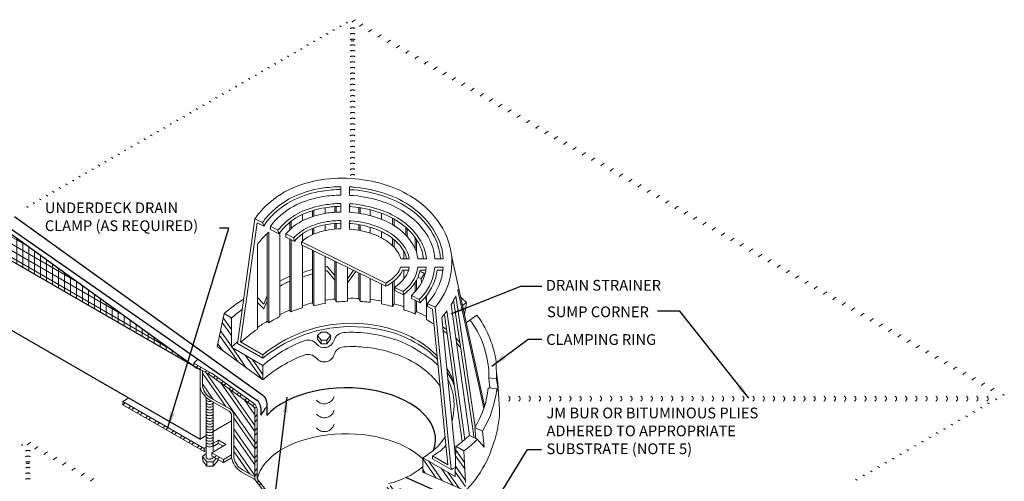
# Model space of a CAD drawing. Extents: x 1143 to 4163, y -2015 to -760.
# Drawn here: x 1176 to 1227, y -784 to -760 of the extents above; entities that cross this region are included whole.
import ezdxf

# ---------------------------------------------------------------- set-up
doc = ezdxf.new("R2010")
doc.units = 0
doc.header["$MEASUREMENT"] = 0
doc.linetypes.add('HIDDEN', pattern=[0.375, 0.25, -0.125])
doc.layers.get('0').update_dxf_attribs({"linetype": 'CONTINUOUS'})
for name, color, linetype, lineweight in [('A-DETL-001', 1, 'CONTINUOUS', 9), ('A-DETL-002', 2, 'CONTINUOUS', 20), ('A-DETL-003', 3, 'CONTINUOUS', 30), ('A-DETL-NOTE', 4, 'CONTINUOUS', 15), ('A-DETL-PATT', 11, 'CONTINUOUS', 15)]:
    doc.layers.add(name, color=color, linetype=linetype, lineweight=lineweight)
doc.styles.add('arial', font='arial.ttf')
doc.styles.add('JM_STD_ARIAL', font='verdana.ttf')
doc.dimstyles.new('JM-Standard', dxfattribs={"dimtxt": 0.09375, "dimasz": 0.10075, "dimexe": 0.0625, "dimexo": 0.09375, "dimgap": 0.03125, "dimtad": 1, "dimdec": 3, "dimzin": 3, "dimdsep": 46, "dimlunit": 4, "dimtxsty": 'arial', "dimblk": 'ARCHTICK', "dimcen": 0.09375, "dimdle": 0.0625, "dimclrd": 256, "dimclre": 256, "dimclrt": 4, "dimazin": 2, "dimtfac": 0.9, "dimtdec": 3, "dimtmove": 2, "dimatfit": 2, "dimfxl": 1, "dimtfillclr": 256, "dimfrac": 2, "dimtolj": 1, "dimtzin": 0, "dimarcsym": 0})
pattern_1 = [(45, (605.7766, -321.3171), (-0.3535534, 0.3535534), []), (45, (605.7766, -321.0671), (-0.3535534, 0.3535534), [])]
pattern_2 = [(125, (18.95645, 41.1255), (-0.40957602, -0.28678822), []), (125, (18.71025, 41.1689), (-0.40957602, -0.28678822), [])]

# ---------------------------------------------------------------- blocks, each defined once
blk = doc.blocks.new('_ArchTick')
at = {"color": 0, "const_width": 0.15}
blk.add_lwpolyline([(-0.5, -0.5), (0.5, 0.5)], dxfattribs=at)

msp = doc.modelspace()

# ---------------------------------------------------------------- hatches: boundary and pattern name
at = {"layer": 'A-DETL-PATT'}
h = msp.add_hatch(dxfattribs=at)
h.set_pattern_fill('ANSI31', color=256, scale=2.5, angle=45)
h.set_pattern_definition([(90, (18.95645, 141.5957), (-0.3125, 6e-17), [])])
h.paths.add_polyline_path([(1162.1564, -763.2121), (1162.1564, -764.7121), (1174.5456, -771.865), (1174.5456, -770.365)])
h.paths.add_polyline_path([(1174.5456, -770.365), (1174.5456, -771.865), (1184.9379, -777.865)])
h = msp.add_hatch(dxfattribs=at)
h.set_pattern_fill('ANSI31', color=256, scale=2.5, angle=105)
h.set_pattern_definition([(150, (18.95645, 141.5957), (-0.15625, -0.27063294), [])])
h.paths.add_polyline_path([(1162.1564, -763.2121), (1162.1564, -764.7121), (1174.5456, -771.865), (1174.5456, -770.365)])
h.paths.add_polyline_path([(1174.5456, -770.365), (1174.5456, -771.865), (1184.9379, -777.865)])
h = msp.add_hatch(dxfattribs=at)
h.set_pattern_fill('AR-SAND', color=256, scale=0.25, angle=180, style=0)
h.set_pattern_definition([(217.5, (18.95645, 141.5957), (0.01574834, -0.48170594), [0, -0.38, 0, -0.425, 0, -0.40625]), (187.5, (18.95645, 141.5957), (-0.44244418, -0.70553652), [0, -0.205, 0, -0.3425, 0, -0.13125]), (147.5, (19.26395, 141.5957), (-0.77853547, -0.00141476), [0, -0.125, 0, -0.45, 0, -0.5875]), (137.5, (19.26395, 141.5957), (-0.75153165, -0.2194189), [0, -0.0625, 0, -0.295, 0, -0.3375])])
h.paths.add_polyline_path([(1192.1674, -772.2684), (1191.6506, -772.0147), (1191.6506, -772.5727, -0.0039374), (1191.7713, -772.5538), (1192.1674, -773.028)])
h.paths.add_polyline_path([(1192.1674, -770.3005, 0.018812), (1191.7816, -770.3444, 0.0094646), (1191.6506, -770.3669), (1191.6506, -770.6681, -0.013875), (1191.8253, -770.6356, -0.0178012), (1192.1674, -770.594)])
h.paths.add_polyline_path([(1192.1674, -769.4119, 0.0218399), (1191.6506, -769.471), (1191.6506, -769.7691, -0.0027031), (1191.6942, -769.7621, -0.0211054), (1192.1674, -769.7094)])
h.paths.add_polyline_path([(1193.1453, -772.7485), (1192.8297, -772.5936), (1192.8297, -773.1882)])
h.paths.add_polyline_path([(1193.4193, -770.355, 0.0203836), (1193.0044, -770.3008, 0.0042312), (1192.9244, -770.2945), (1192.9244, -770.5919, -0.003), (1192.9826, -770.5992, -0.0228677), (1193.4193, -770.656)])
h.paths.add_polyline_path([(1193.4193, -769.4596, 0.0140378), (1193.0845, -769.42, 0.0064169), (1192.9244, -769.4132), (1192.9244, -769.7039, -0.006), (1193.0554, -769.7184, -0.0160216), (1193.4193, -769.7608)])
h.paths.add_polyline_path([(1194.2054, -770.5555, 0.0100461), (1194.0089, -770.4928), (1194.0089, -770.7992, -0.0055574), (1194.1108, -770.8321, -0.0414835), (1194.5985, -771.0468), (1194.5985, -770.7178, 0.0304289)])
h.paths.add_polyline_path([(1194.5985, -769.7572, 0.0065933), (1194.4893, -769.7184, 0.020863), (1194.0089, -769.5764), (1194.0089, -769.8806, -0.0175963), (1194.3947, -769.995, -0.0132142), (1194.5985, -770.0707)])
h.paths.add_polyline_path([(1195.6248, -770.3008, 0.0246187), (1195.2609, -770.0673), (1195.2609, -770.4089, -0.0143923), (1195.4574, -770.541, -0.0489039), (1195.8821, -770.9107), (1195.8821, -770.5044, 0.0257342)])
h.paths.add_polyline_path([(1195.2609, -771.139), (1195.2609, -771.543, -0.0534833), (1195.5156, -771.8875, -0.077), (1195.6103, -772.1496), (1195.7777, -772.1496), (1195.7777, -771.7548, 0.0030404), (1195.7704, -771.742, 0.0859509)])
h.paths.add_polyline_path([(1196.9272, -772.7392), (1196.6293, -772.7392, -0.0088824), (1196.6138, -772.8065, -0.0085298), (1196.8574, -772.9102), (1196.8549, -772.9139), (1196.8616, -773.0066, 0.0307271)])
h.paths.add_polyline_path([(1196.5347, -771.298, 0.0140844), (1196.44, -771.1452), (1196.44, -771.8192, -0.0468596), (1196.5055, -772.1496), (1196.804, -772.1496, 0.108)])
h = msp.add_hatch(dxfattribs=at)
h.set_pattern_fill('STEEL', color=256, scale=4, angle=80, style=0)
h.set_pattern_definition(pattern_2)
h.paths.add_polyline_path([(1186.7519, -775.2431), (1186.3661, -775.0174), (1186.0151, -776.7457), (1188.3896, -778.4815), (1188.3896, -777.7252), (1186.7519, -776.7789)])
h = msp.add_hatch(dxfattribs=at)
h.set_pattern_fill('STEEL', color=256, scale=4, style=0)
h.set_pattern_definition(pattern_1)
h.paths.add_polyline_path([(1188.1087, -780.1041, 0.2393083), (1187.9038, -779.7004), (1185.7395, -778.1541, 0.024203), (1185.6989, -778.1279), (1184.7879, -777.6019), (1184.7879, -777.7428), (1185.567, -778.1926, -0.0240858), (1185.6075, -778.2187), (1187.8214, -779.7989, -0.2452951), (1187.9806, -780.1041), (1187.9806, -781.809), (1187.9806, -783.7042), (1189.8374, -786.0924), (1189.8374, -788.1317), (1190.1857, -788.3406), (1190.1857, -788.179), (1189.9655, -788.0494), (1189.9655, -786.054), (1188.1087, -783.6594)])
h = msp.add_hatch(dxfattribs=at)
h.set_pattern_fill('STEEL', color=256, scale=4, angle=80, style=0)
h.set_pattern_definition([(125, (18.95645, 141.5957), (-0.40957602, -0.28678822), []), (125, (18.71025, 141.6391), (-0.40957602, -0.28678822), [])])
h.paths.add_polyline_path([(1187.9806, -780.1041, 0.2393083), (1187.8282, -779.8038), (1185.6075, -778.2187, 0.0240858), (1185.567, -778.1926), (1185.236, -778.0015), (1185.236, -778.8048, 0.2206933), (1185.679, -779.4349), (1186.6988, -780.0237, -0.2679492), (1186.8845, -780.3454), (1186.8845, -782.5568, 0.2206933), (1187.3275, -783.187), (1187.9806, -783.564), (1187.9806, -781.809)])
h.paths.add_polyline_path([(1197.6258, -785.3561), (1197.6241, -785.1538), (1197.3861, -785.0164, 0.0227937), (1197.3457, -784.9954), (1195.2829, -784.0433, 0.5355214), (1194.7675, -784.3865), (1194.7675, -786.1116), (1194.7675, -786.2397), (1194.7675, -786.3157), (1194.7675, -787.4824), (1195.3443, -787.8154, 0.4249892), (1195.8682, -787.6647, -0.0000014), (1195.8682, -787.6647, 0.0773063), (1195.96, -787.3989), (1195.96, -785.7542, -0.5773503), (1196.2922, -785.5625), (1197.046, -785.9977, 0.4797923), (1197.5964, -785.7835, 0.1186869)])
h = msp.add_hatch(dxfattribs=at)
h.set_pattern_fill('STEEL', color=256, scale=4, style=0)
h.set_pattern_definition(pattern_1)
h.paths.add_polyline_path([(1185.7259, -782.2994), (1185.7259, -782.4721), (1186.3325, -782.8193), (1186.3325, -782.6519)])
h.paths.add_polyline_path([(1181.0725, -779.6118, 0.000263), (1181.0687, -779.6164), (1181.0687, -779.7843), (1185.328, -782.2399), (1185.328, -782.0715)])
h = msp.add_hatch(dxfattribs=at)
h.set_pattern_fill('STEEL', color=256, scale=4, angle=80, style=0)
h.set_pattern_definition(pattern_2)
h.paths.add_polyline_path([(1198.9221, -782.2017), (1198.4999, -781.9614), (1198.4577, -783.5378), (1196.7635, -782.5595), (1196.7635, -783.3123), (1199.0021, -784.3012), (1199.0021, -783.8521)])

# ---------------------------------------------------------------- linework, layer by layer
at = {"layer": 'A-DETL-001'}
for centre, start, end in [((1192.2503, -760.6162), 54.18247, 60), ((1193.7398, -760.4929), 120, 133.07353), ((1194.1297, -760.718), 120, 133.07353), ((1191.2268, -761.2071), 54.18247, 60), ((1191.568, -761.0101), 54.18247, 60), ((1191.9091, -760.8132), 54.18247, 60), ((1194.6154, -760.9984), 120, 133.07353), ((1195.1011, -761.2788), 120, 133.07353), ((1190.2034, -761.798), 54.18247, 60), ((1190.5446, -761.601), 54.18247, 60), ((1190.8857, -761.404), 54.18247, 60), ((1195.5868, -761.5592), 120, 133.07353), ((1189.5211, -762.1919), 54.18247, 60), ((1189.8623, -761.9949), 54.18247, 60), ((1196.0725, -761.8397), 120, 133.07353), ((1196.5582, -762.1201), 120, 133.07353), ((1188.4977, -762.7827), 54.18247, 60), ((1188.8389, -762.5858), 54.18247, 60), ((1189.18, -762.3888), 54.18247, 60), ((1197.0439, -762.4005), 120, 133.07353), ((1197.5296, -762.6809), 120, 133.07353), ((1187.4743, -763.3736), 54.18247, 60), ((1187.8154, -763.1767), 54.18247, 60), ((1188.1566, -762.9797), 54.18247, 60), ((1198.0153, -762.9613), 120, 133.07353), ((1198.501, -763.2418), 120, 133.07353), ((1186.792, -763.7675), 54.18247, 60), ((1187.1332, -763.5706), 54.18247, 60), ((1198.9867, -763.5222), 120, 133.07353), ((1199.4724, -763.8026), 120, 133.07353), ((1185.7686, -764.3584), 54.18247, 60), ((1186.1097, -764.1614), 54.18247, 60), ((1186.4509, -763.9645), 54.18247, 60), ((1199.9581, -764.083), 120, 133.07353), ((1200.4438, -764.3634), 120, 133.07353), ((1185.0863, -764.7523), 54.18247, 60), ((1185.4275, -764.5554), 54.18247, 60), ((1200.9295, -764.6439), 120, 133.07353), ((1184.0629, -765.3432), 54.18247, 60), ((1184.4041, -765.1462), 54.18247, 60), ((1184.7452, -764.9493), 54.18247, 60), ((1201.4152, -764.9243), 120, 133.07353), ((1201.9009, -765.2047), 120, 133.07353), ((1183.0395, -765.9341), 54.18247, 60), ((1183.3806, -765.7371), 54.18247, 60), ((1183.7218, -765.5401), 54.18247, 60), ((1202.3866, -765.4851), 120, 133.07353), ((1202.8723, -765.7656), 120, 133.07353), ((1182.3572, -766.328), 54.18247, 60), ((1182.6984, -766.131), 54.18247, 60), ((1203.358, -766.046), 120, 133.07353), ((1203.8438, -766.3264), 120, 133.07353), ((1181.3338, -766.9188), 54.18247, 60), ((1181.6749, -766.7219), 54.18247, 60), ((1182.0161, -766.5249), 54.18247, 60), ((1204.3295, -766.6068), 120, 133.07353), ((1204.8152, -766.8872), 120, 133.07353), ((1180.6515, -767.3128), 54.18247, 60), ((1180.9927, -767.1158), 54.18247, 60), ((1205.3009, -767.1677), 120, 133.07353), ((1205.7866, -767.4481), 120, 133.07353), ((1179.6281, -767.9036), 54.18247, 60), ((1179.9692, -767.7067), 54.18247, 60), ((1180.3104, -767.5097), 54.18247, 60), ((1206.2723, -767.7285), 120, 133.07353), ((1206.758, -768.0089), 120, 133.07353), ((1178.6047, -768.4945), 54.18247, 60), ((1178.9458, -768.2975), 54.18247, 60), ((1179.287, -768.1006), 54.18247, 60), ((1207.2437, -768.2893), 120, 133.07353), ((1177.9224, -768.8884), 54.18247, 60), ((1178.2635, -768.6914), 54.18247, 60), ((1207.7294, -768.5698), 120, 133.07353), ((1208.2151, -768.8502), 120, 133.07353), ((1176.899, -769.4793), 54.18247, 60), ((1177.2401, -769.2823), 54.18247, 60), ((1177.5813, -769.0854), 54.18247, 60), ((1208.7008, -769.1306), 120, 133.07353), ((1209.1865, -769.411), 120, 133.07353), ((1175.8756, -770.0701), 54.18247, 60), ((1176.2167, -769.8732), 54.18247, 60), ((1176.5578, -769.6762), 54.18247, 60), ((1209.6722, -769.6915), 120, 133.07353), ((1210.1579, -769.9719), 120, 133.07353), ((1175.5344, -770.2671), 54.18247, 60), ((1210.6436, -770.2523), 120, 133.07353), ((1211.1293, -770.5327), 120, 133.07353), ((1211.615, -770.8131), 120, 133.07353), ((1212.1007, -771.0936), 120, 133.07353), ((1212.5864, -771.374), 120, 133.07353), ((1213.0721, -771.6544), 120, 133.07353), ((1213.5578, -771.9348), 120, 133.07353), ((1214.0435, -772.2152), 120, 133.07353), ((1214.5292, -772.4957), 120, 133.07353), ((1215.015, -772.7761), 120, 133.07353), ((1215.5007, -773.0565), 120, 133.07353), ((1215.9864, -773.3369), 120, 133.07353), ((1216.4721, -773.6174), 120, 133.07353), ((1216.9578, -773.8978), 120, 133.07353), ((1217.4435, -774.1782), 120, 133.07353), ((1217.9292, -774.4586), 120, 133.07353), ((1218.4149, -774.739), 120, 133.07353), ((1218.9006, -775.0195), 120, 133.07353), ((1219.3863, -775.2999), 120, 133.07353), ((1219.872, -775.5803), 120, 133.07353), ((1220.3577, -775.8607), 120, 133.07353), ((1220.8434, -776.1412), 120, 133.07353), ((1221.3291, -776.4216), 120, 133.07353), ((1221.8148, -776.702), 120, 133.07353), ((1222.3005, -776.9824), 120, 133.07353), ((1222.7862, -777.2628), 120, 133.07353), ((1223.2719, -777.5433), 120, 133.07353), ((1223.7576, -777.8237), 120, 133.07353), ((1224.2433, -778.1041), 120, 133.07353), ((1224.729, -778.3845), 120, 133.07353), ((1225.2147, -778.6649), 120, 133.07353), ((1225.7004, -778.9454), 120, 133.07353), ((1226.1862, -779.2258), 120, 133.07353), ((1226.6719, -779.5062), 120, 133.07353), ((1227.1576, -779.7866), 120, 133.07353), ((1226.3119, -780.3913), 60, 66.58678), ((1226.6952, -780.17), 60, 66.58678), ((1225.5437, -780.8348), 60, 66.58678), ((1225.9269, -780.6136), 60, 66.58678), ((1224.7755, -781.2784), 60, 66.58678), ((1225.1587, -781.0571), 60, 66.58678), ((1223.6223, -781.9442), 60, 66.58678), ((1224.0072, -781.7219), 60, 66.58678), ((1224.3905, -781.5006), 60, 66.58678), ((1222.8557, -782.3867), 60, 66.58678), ((1223.2407, -782.1645), 60, 66.58678), ((1175.2608, -782.7392), 54.18247, 60), ((1176.7504, -782.6158), 120, 133.07353), ((1177.1402, -782.8409), 120, 133.07353), ((1222.0875, -782.8303), 60, 66.58678), ((1222.4725, -782.608), 60, 66.58678), ((1177.6259, -783.1213), 120, 133.07353), ((1178.1116, -783.4018), 120, 133.07353), ((1220.936, -783.4951), 60, 66.58678), ((1221.3193, -783.2738), 60, 66.58678), ((1221.7043, -783.0515), 60, 66.58678), ((1178.5973, -783.6822), 120, 133.07353), ((1179.083, -783.9626), 120, 133.07353), ((1220.1678, -783.9386), 60, 66.58678), ((1220.5511, -783.7173), 60, 66.58678), ((1179.5687, -784.243), 120, 133.07353), ((1219.3996, -784.3822), 60, 66.58678), ((1219.3996, -784.3822), 60, 66.58678), ((1219.7828, -784.1609), 60, 66.58678), ((1180.0544, -784.5234), 120, 133.07353), ((1219.0163, -784.6034), 60, 66.58678)]:
    msp.add_arc(centre, 1, start, end, dxfattribs=at)
at = {"layer": 'A-DETL-001', "linetype": 'HIDDEN', "ltscale": 7}
for centre, radius, start, end in [((1193.093, -760.3053), 0.25, 60, 120), ((1193.093, -760.6006), 0.25, 60, 120), ((1193.093, -760.8959), 0.25, 60, 120), ((1193.093, -761.1913), 0.25, 60, 120), ((1193.093, -761.4866), 0.25, 60, 120), ((1193.093, -761.7819), 0.25, 60, 120), ((1193.093, -762.0773), 0.25, 60, 120), ((1193.093, -762.3726), 0.25, 60, 120), ((1193.093, -762.6679), 0.25, 60, 120), ((1193.093, -762.9632), 0.25, 60, 120), ((1193.093, -763.2586), 0.25, 60, 120), ((1193.093, -763.5539), 0.25, 60, 120), ((1193.093, -763.8492), 0.25, 60, 120), ((1193.093, -764.1446), 0.25, 60, 120), ((1193.093, -764.4399), 0.25, 60, 120), ((1193.093, -764.7352), 0.25, 60, 120), ((1193.093, -765.0306), 0.25, 60, 120), ((1193.093, -765.3259), 0.25, 60, 120), ((1193.093, -765.6212), 0.25, 60, 120), ((1193.093, -765.9166), 0.25, 60, 120), ((1193.093, -766.2119), 0.25, 60, 120), ((1193.093, -766.5072), 0.25, 60, 120), ((1193.093, -766.8026), 0.25, 60, 120), ((1193.093, -767.0979), 0.25, 60, 120), ((1193.093, -767.3932), 0.25, 60, 120), ((1193.093, -767.6886), 0.25, 60, 120), ((1193.093, -767.9839), 0.25, 60, 120), ((1201.1788, -779.4671), 0.15, 300, 60), ((1201.7111, -779.4671), 0.15, 300, 60), ((1202.2435, -779.4671), 0.15, 300, 60), ((1202.7759, -779.4671), 0.15, 300, 60), ((1203.3082, -779.4671), 0.15, 300, 60), ((1203.8406, -779.4671), 0.15, 300, 60), ((1204.373, -779.4671), 0.15, 300, 60), ((1204.9053, -779.4671), 0.15, 300, 60), ((1205.4377, -779.4671), 0.15, 300, 60), ((1205.97, -779.4671), 0.15, 300, 60), ((1206.5024, -779.4671), 0.15, 300, 60), ((1207.0348, -779.4671), 0.15, 300, 60), ((1207.5671, -779.4671), 0.15, 300, 60), ((1208.0995, -779.4671), 0.15, 300, 60), ((1208.6319, -779.4671), 0.15, 300, 60), ((1209.1642, -779.4671), 0.15, 300, 60), ((1209.6966, -779.4671), 0.15, 300, 60), ((1210.229, -779.4671), 0.15, 300, 60), ((1210.7613, -779.4671), 0.15, 300, 60), ((1211.2937, -779.4671), 0.15, 300, 60), ((1211.826, -779.4671), 0.15, 300, 60), ((1212.3584, -779.4671), 0.15, 300, 60), ((1212.8908, -779.4671), 0.15, 300, 60), ((1213.4231, -779.4671), 0.15, 300, 60), ((1213.9555, -779.4671), 0.15, 300, 60), ((1214.4879, -779.4671), 0.15, 300, 60), ((1215.0202, -779.4671), 0.15, 300, 60), ((1215.5526, -779.4671), 0.15, 300, 60), ((1216.0849, -779.4671), 0.15, 300, 60), ((1216.6173, -779.4671), 0.15, 300, 60), ((1217.1497, -779.4671), 0.15, 300, 60), ((1217.682, -779.4671), 0.15, 300, 60), ((1218.2144, -779.4671), 0.15, 300, 60), ((1218.7468, -779.4671), 0.15, 300, 60), ((1219.2791, -779.4671), 0.15, 300, 60), ((1219.8115, -779.4671), 0.15, 300, 60), ((1220.3439, -779.4671), 0.15, 300, 60), ((1220.8762, -779.4671), 0.15, 300, 60), ((1221.4086, -779.4671), 0.15, 300, 60), ((1221.9409, -779.4671), 0.15, 300, 60), ((1222.4733, -779.4671), 0.15, 300, 60), ((1223.0057, -779.4671), 0.15, 300, 60), ((1223.538, -779.4671), 0.15, 300, 60), ((1224.0704, -779.4671), 0.15, 300, 60), ((1224.6028, -779.4671), 0.15, 300, 60), ((1225.1351, -779.4671), 0.15, 300, 60), ((1225.6675, -779.4671), 0.15, 300, 60), ((1226.1998, -779.4671), 0.15, 300, 60), ((1176.1035, -782.4282), 0.25, 60, 120), ((1176.1035, -782.7235), 0.25, 60, 120), ((1176.1035, -783.0189), 0.25, 60, 120), ((1176.1035, -783.3142), 0.25, 60, 120), ((1176.1035, -783.6095), 0.25, 60, 120), ((1176.1035, -783.9049), 0.25, 60, 120)]:
    msp.add_arc(centre, radius, start, end, dxfattribs=at)
at = {"layer": 'A-DETL-001', "linetype": 'HIDDEN', "ltscale": 5}
for centre in [(1193.093, -760.8801), (1176.1035, -783.0031)]:
    msp.add_arc(centre, 0.15, 60.01654, 119.98892, dxfattribs=at)
at = {"layer": 'A-DETL-002', "linetype": 'Continuous', "lineweight": 5}
for p, q in [((1192.4804, -768.8086), (1192.4804, -768.3719)), ((1192.9244, -768.8232), (1192.9244, -768.3791)), ((1190.9882, -769.9362), (1190.9882, -769.6238)), ((1191.061, -769.912), (1191.061, -769.602)), ((1191.6506, -769.7694), (1191.6506, -769.471)), ((1192.1674, -769.7094), (1192.1674, -769.4127)), ((1192.2402, -769.7049), (1192.2402, -769.4055)), ((1192.4804, -769.6966), (1192.4804, -769.2526)), ((1192.9244, -769.7039), (1192.9244, -769.2599)), ((1193.4193, -769.7608), (1193.4193, -769.4637)), ((1193.4921, -769.7721), (1193.4921, -769.471)), ((1194.0089, -769.8806), (1194.0089, -769.5802)), ((1187.0722, -776.5824), (1187.982, -770.0533)), ((1188.3824, -770.2498), (1187.982, -770.0533)), ((1189.809, -770.6283), (1189.809, -770.2352)), ((1189.8818, -770.5555), (1189.8818, -770.177)), ((1190.4714, -770.1552), (1190.4714, -769.8276)), ((1192.4804, -770.5774), (1192.4804, -770.1406)), ((1192.9244, -770.5919), (1192.9244, -770.1479)), ((1194.5985, -770.0707), (1194.5985, -769.7548)), ((1195.1881, -770.3641), (1195.1881, -770.0242)), ((1195.2609, -770.4089), (1195.2609, -770.0678)), ((1187.2323, -776.5023), (1188.1058, -770.2716)), ((1188.4406, -770.4391), (1188.1058, -770.2716)), ((1188.3824, -770.2498), (1188.4406, -770.4391)), ((1188.7026, -775.4906), (1188.7026, -770.752)), ((1188.79, -770.4463), (1188.79, -770.6137)), ((1189.1903, -770.6429), (1188.79, -770.4463)), ((1189.234, -770.8321), (1188.79, -770.6137)), ((1189.1903, -770.6429), (1189.234, -770.8321)), ((1190.9882, -770.8883), (1190.9882, -770.5628)), ((1190.9882, -770.8883), (1190.9882, -770.5628)), ((1191.061, -770.856), (1191.061, -770.5337)), ((1191.6506, -770.6681), (1191.6506, -770.3663)), ((1192.1674, -770.594), (1192.1674, -770.3005)), ((1192.1674, -770.594), (1192.1674, -770.3008)), ((1192.2402, -770.5883), (1192.2402, -770.2935)), ((1192.2402, -770.5883), (1192.2402, -770.2954)), ((1193.4193, -770.656), (1193.4193, -770.355)), ((1193.4193, -770.656), (1193.4193, -770.359)), ((1193.4921, -770.6695), (1193.4921, -770.3663)), ((1193.4921, -770.6695), (1193.4921, -770.3681)), ((1194.0089, -770.7992), (1194.0089, -770.49)), ((1194.0089, -770.7992), (1194.0089, -770.4928)), ((1194.5985, -771.0468), (1194.5985, -770.7156)), ((1194.5985, -771.0468), (1194.5985, -770.7178)), ((1195.8821, -770.9107), (1195.8821, -770.5044)), ((1195.9549, -770.9908), (1195.9549, -770.5704)), ((1188.6298, -775.4178), (1188.6298, -770.8176)), ((1189.2922, -775.1703), (1189.2922, -770.7593)), ((1189.5979, -770.8467), (1189.5979, -771.0068)), ((1190.0128, -771.0505), (1189.5979, -770.8467)), ((1190.0347, -771.2252), (1189.5979, -771.0068)), ((1189.809, -774.8719), (1189.809, -771.1087)), ((1189.8818, -774.9155), (1189.8818, -771.1451)), ((1190.0128, -771.0505), (1190.0347, -771.2252)), ((1194.8314, -773.4161), (1190.4277, -771.2543)), ((1190.4277, -771.2543), (1190.4277, -771.4144)), ((1190.4714, -771.2179), (1190.4714, -770.8394)), ((1195.1881, -771.4654), (1195.1881, -771.0723)), ((1195.1881, -771.4679), (1195.1881, -771.0805)), ((1195.2609, -771.5454), (1195.2609, -771.1305)), ((1195.2609, -771.543), (1195.2609, -771.139)), ((1196.3672, -771.6189), (1196.3672, -771.0359)), ((1196.44, -771.8192), (1196.44, -771.1451)), ((1188.1131, -775.8254), (1188.1131, -771.3853)), ((1194.8314, -773.5762), (1190.4277, -771.4144)), ((1190.4714, -774.7045), (1190.4714, -771.4363)), ((1190.9882, -774.4642), (1190.9882, -771.691)), ((1191.061, -774.6025), (1191.061, -771.7274)), ((1195.7777, -772.1496), (1195.7777, -771.7565)), ((1191.6506, -774.4788), (1191.6506, -772.0186)), ((1192.1674, -774.2532), (1192.1674, -772.266)), ((1195.6103, -772.1496), (1196.0615, -772.1496)), ((1196.5055, -772.1496), (1196.9568, -772.1496)), ((1197.3936, -772.1496), (1197.8376, -772.1496)), ((1200.0038, -779.8449), (1198.269, -771.9769)), ((1191.756, -772.7725), (1192.1674, -773.2708)), ((1191.7713, -772.5538), (1192.1674, -773.028)), ((1192.2402, -774.406), (1192.2402, -772.3024)), ((1192.8297, -774.3696), (1192.8297, -772.5936)), ((1192.8297, -773.1882), (1193.1453, -772.7485)), ((1192.8297, -773.405), (1193.2571, -772.8034)), ((1195.603, -772.5863), (1196.0543, -772.5863)), ((1195.7049, -772.7392), (1196.0179, -772.7392)), ((1195.7777, -773.1977), (1195.7777, -772.7392)), ((1196.5055, -772.5863), (1196.9496, -772.5863)), ((1196.6293, -772.7392), (1196.9277, -772.7392)), ((1197.3936, -772.5863), (1197.8376, -772.5863)), ((1197.5246, -772.7392), (1197.823, -772.7392)), ((1193.4193, -774.224), (1193.4193, -772.8847)), ((1193.4921, -774.3769), (1193.4921, -772.9211)), ((1194.0089, -774.4206), (1194.0089, -773.1759)), ((1195.2609, -774.5006), (1195.2609, -773.2996)), ((1196.44, -773.7873), (1196.44, -773.2632)), ((1196.6802, -773.1759), (1196.8549, -772.9139)), ((1196.6948, -773.4088), (1196.6802, -773.1759)), ((1196.8622, -773.0158), (1196.8549, -772.9139)), ((1194.5985, -774.5079), (1194.5985, -773.4598)), ((1194.8314, -773.4161), (1194.8314, -773.5762)), ((1195.1881, -774.6389), (1195.1881, -773.3579)), ((1195.2973, -773.6417), (1195.2973, -773.8092)), ((1195.7413, -773.8601), (1195.2973, -773.6417)), ((1195.7558, -774.0348), (1195.2973, -773.8092)), ((1196.3672, -773.8674), (1196.3672, -773.387)), ((1199.9627, -779.9728), (1198.6091, -773.8092)), ((1188.4502, -774.5149), (1188.1131, -774.1804)), ((1188.4502, -774.5149), (1188.6298, -774.0889)), ((1188.4549, -774.7646), (1188.6298, -774.3426)), ((1192.2402, -774.406), (1192.1674, -774.2532)), ((1193.4921, -774.3769), (1193.4193, -774.224)), ((1195.7413, -773.8601), (1195.7558, -774.0348)), ((1195.7777, -774.8136), (1195.7777, -774.0202)), ((1196.1707, -774.0712), (1196.1707, -774.2313)), ((1196.5856, -774.275), (1196.1707, -774.0712)), ((1196.622, -774.457), (1196.1707, -774.2313)), ((1196.3672, -775.0393), (1196.3672, -774.3332)), ((1196.5856, -774.275), (1196.622, -774.457)), ((1196.9423, -774.3332), (1196.9277, -774.1221)), ((1196.9568, -775.3304), (1196.9568, -774.0857)), ((1198.3762, -774.3187), (1199.4534, -781.5202)), ((1198.4927, -774.093), (1199.5117, -780.9424)), ((1188.4549, -774.7646), (1188.1131, -774.4279)), ((1189.8818, -774.9155), (1189.809, -774.8719)), ((1191.061, -774.6025), (1190.9882, -774.4642)), ((1195.1881, -774.6389), (1195.2609, -774.5006)), ((1196.44, -774.9083), (1196.44, -774.3696)), ((1197.4154, -774.6826), (1197.0078, -774.4788)), ((1197.0078, -774.4788), (1197.0078, -774.6462)), ((1197.2771, -774.7772), (1197.0078, -774.6462)), ((1198.0765, -782.9282), (1197.2771, -774.7772)), ((1198.2545, -783.1833), (1197.4154, -774.6826)), ((1198.2525, -774.537), (1199.206, -781.3937)), ((1198.8564, -774.5816), (1199.0459, -774.4424)), ((1198.9495, -775.0631), (1199.0459, -774.4424)), ((1186.0151, -776.7457), (1186.3661, -775.0174)), ((1186.7519, -775.2431), (1186.3661, -775.0174)), ((1186.7519, -775.2431), (1186.7519, -776.7789)), ((1196.3672, -775.0393), (1196.44, -774.9083)), ((1198.4854, -782.5292), (1197.7648, -775.214)), ((1197.8958, -775.0538), (1198.8202, -781.7212)), ((1198.0195, -774.8791), (1198.9585, -781.6121)), ((1199.0531, -775.4833), (1199.2351, -775.3523)), ((1199.2351, -775.3523), (1199.5918, -775.0902)), ((1188.7026, -775.4906), (1188.6298, -775.4178)), ((1191.4563, -775.9906), (1191.262, -776.1623)), ((1191.262, -776.1623), (1191.4563, -776.4025)), ((1191.2622, -776.1622), (1191.2625, -776.3513)), ((1191.2625, -776.3513), (1191.4563, -776.5915)), ((1191.7401, -775.9905), (1191.4563, -775.9906)), ((1191.4563, -776.4025), (1191.7401, -776.4025)), ((1191.4563, -776.4025), (1191.4563, -776.5915)), ((1191.9408, -776.1623), (1191.7401, -775.9905)), ((1191.7401, -776.4025), (1191.9408, -776.1623)), ((1191.7401, -776.5915), (1191.9423, -776.3513)), ((1191.7401, -776.4025), (1191.7401, -776.5915)), ((1191.94, -776.1633), (1191.9423, -776.3513)), ((1186.0151, -776.7457), (1188.3926, -778.4836)), ((1188.3896, -777.7252), (1186.7519, -776.7789)), ((1188.3896, -777.3467), (1187.0722, -776.5824)), ((1188.3896, -777.172), (1187.2323, -776.5023)), ((1191.4563, -776.5915), (1191.7401, -776.5915)), ((1188.3896, -777.3467), (1188.3896, -777.172)), ((1184.7879, -777.6019), (1185.6989, -778.1279)), ((1184.7879, -777.7428), (1185.567, -778.1926)), ((1188.3896, -778.4815), (1188.3896, -777.7252)), ((1200.6108, -777.5505), (1200.629, -778.4252)), ((1185.236, -778.8048), (1185.236, -778.0015)), ((1185.6075, -778.2187), (1187.8282, -779.8038)), ((1185.7395, -778.1541), (1187.9038, -779.7004)), ((1200.224, -778.3854), (1200.629, -778.4252)), ((1200.2732, -778.9119), (1200.224, -778.3854)), ((1200.725, -779.096), (1200.629, -778.4252)), ((1200.1959, -778.9043), (1200.6399, -778.948)), ((1185.43, -780.667), (1185.43, -779.4008)), ((1186.6988, -780.0237), (1185.679, -779.4349)), ((1186.6381, -780.1289), (1185.6183, -779.5401)), ((1185.8009, -780.6669), (1185.8009, -779.6281)), ((1185.43, -781.409), (1185.43, -780.3558)), ((1185.8009, -781.4088), (1185.8009, -780.3701)), ((1186.7631, -782.5673), (1186.7631, -780.3454)), ((1186.8845, -782.5568), (1186.8845, -780.3454)), ((1187.9806, -780.1041), (1187.9806, -781.809)), ((1188.1087, -780.1041), (1188.1087, -783.6594)), ((1199.4944, -780.9809), (1199.8917, -781.1725)), ((1199.5491, -781.5664), (1199.4944, -780.9809)), ((1185.43, -782.513), (1185.43, -781.0978)), ((1185.8009, -782.2076), (1185.8009, -781.112)), ((1199.206, -781.401), (1199.6136, -781.5975)), ((1199.97, -782.0103), (1199.8917, -781.1725)), ((1187.9806, -781.809), (1187.9806, -783.7042)), ((1198.4577, -783.5378), (1198.4999, -781.9614)), ((1198.9221, -782.2017), (1198.4999, -781.9614)), ((1199.6136, -781.5975), (1199.97, -782.0103)), ((1185.43, -782.3427), (1185.2481, -782.5035)), ((1185.2481, -782.5035), (1185.4736, -782.7822)), ((1185.2484, -782.5033), (1185.2488, -782.7228)), ((1185.8009, -782.5625), (1185.8009, -782.515)), ((1198.4577, -783.5378), (1196.7635, -782.5595)), ((1196.7635, -783.3123), (1196.7635, -782.5595)), ((1197.271, -782.4631), (1197.271, -782.6178)), ((1198.0765, -782.9282), (1197.271, -782.4631)), ((1199.0021, -783.8521), (1198.9221, -782.2017)), ((1185.2488, -782.7228), (1185.4736, -783.0016)), ((1185.4736, -782.7822), (1185.803, -782.7822)), ((1185.4736, -782.7822), (1185.4736, -783.0016)), ((1185.4736, -783.0016), (1185.803, -783.0016)), ((1185.803, -782.7822), (1185.953, -782.6027)), ((1185.803, -783.0016), (1186.0783, -782.6744)), ((1185.803, -782.7822), (1185.803, -783.0016)), ((1198.2545, -783.1833), (1197.271, -782.6154)), ((1187.9806, -783.7042), (1187.2668, -783.2921)), ((1187.9806, -783.564), (1187.3275, -783.187)), ((1196.7635, -783.3123), (1199.0021, -784.3012)), ((1189.8374, -786.0924), (1187.9806, -783.7042)), ((1189.9655, -786.054), (1188.1087, -783.6594))]:
    msp.add_line(p, q, dxfattribs=at)
at = {"layer": 'A-DETL-002'}
for p, q in [((1191.061, -770.856), (1191.061, -770.5342)), ((1184.7879, -777.6019), (1184.7879, -777.7428)), ((1185.1146, -778.8153), (1185.1146, -777.9314)), ((1200.6399, -778.948), (1200.725, -779.096)), ((1181.0687, -779.6096), (1181.3839, -779.4276)), ((1181.0687, -779.6096), (1181.0687, -779.7843)), ((1181.0687, -779.6096), (1185.328, -782.0715)), ((1181.0687, -779.7843), (1185.328, -782.2399)), ((1185.328, -782.0715), (1185.43, -782.0126)), ((1185.328, -782.2399), (1185.328, -782.0715)), ((1185.7259, -782.2994), (1186.4645, -781.873)), ((1185.8009, -781.7985), (1186.0684, -781.6441)), ((1185.8009, -781.967), (1186.0668, -781.8134)), ((1186.0668, -781.646), (1186.0668, -781.8134)), ((1186.0668, -781.8134), (1186.3165, -781.9577)), ((1186.0684, -781.6441), (1186.4645, -781.873)), ((1185.328, -782.2399), (1185.43, -782.1811)), ((1185.7259, -782.4736), (1185.7259, -782.299)), ((1185.7259, -782.2994), (1186.3325, -782.6519)), ((1185.7259, -782.4721), (1186.3325, -782.8193)), ((1186.3325, -782.6519), (1186.7631, -782.4033)), ((1186.3325, -782.8193), (1186.7636, -782.5704)), ((1186.3325, -782.6519), (1186.3325, -782.8193))]:
    msp.add_line(p, q, dxfattribs=at)
at = {"layer": 'A-DETL-002', "linetype": 'Continuous'}
for p, q in [((1185.1146, -777.967), (1185.1146, -781.5816)), ((1185.8009, -781.1853), (1186.7631, -780.6298)), ((1185.1146, -781.5816), (1185.43, -781.3994))]:
    msp.add_line(p, q, dxfattribs=at)
at = {"layer": 'A-DETL-002', "linetype": 'Continuous', "lineweight": 5}
for points in [[(1197.4154, -774.6826, 0.003), (1197.4518, -774.6389, 0.154), (1198.2743, -772.6591, 0.154), (1197.8085, -770.5555, 0.107), (1196.4837, -769.0997, 0.073), (1194.9624, -768.3209, 0.06), (1193.2155, -767.957, 0.06), (1191.4249, -768.0152, 0.073), (1189.7945, -768.5174, 0.107), (1188.2368, -769.7184, 0.029), (1187.982, -770.0533, 0.154)], [(1192.4804, -768.3719, 0.035), (1191.4904, -768.4519, 0.073), (1189.9837, -768.9105, 0.107), (1188.5716, -770.0023, 0.025), (1188.3824, -770.2498, 0.154)], [(1192.4804, -768.5174, 0.035), (1191.5123, -768.5975, 0.073), (1190.0492, -769.0488, 0.107), (1188.6881, -770.0969, 0.035), (1188.4406, -770.4391, 0.154)], [(1197.692, -772.1496, 0.115), (1197.2989, -770.8539, 0.107), (1196.1416, -769.5802, 0.073), (1194.7732, -768.8814, 0.06), (1193.1573, -768.5393, 0.009), (1192.9171, -768.5247, 0.009)], [(1197.8376, -772.1496, 0.116), (1197.4227, -770.7812, 0.107), (1196.2217, -769.4564, 0.073), (1194.8241, -768.7431, 0.06), (1193.1718, -768.3937, 0.009), (1192.9244, -768.3791, 0.073)], [(1192.4804, -768.8086, 0.035), (1191.5559, -768.8887, 0.073), (1190.173, -769.3108, 0.107), (1188.9137, -770.2862, 0.019), (1188.79, -770.4463, 0.154)], [(1197.3936, -772.1496, 0.113), (1197.0442, -770.9995, 0.107), (1195.9669, -769.8204, 0.073), (1194.6786, -769.158, 0.06), (1193.1354, -768.8377, 0.008), (1192.9244, -768.8232, 0.073)], [(1192.4804, -769.2526, 0.035), (1191.6214, -769.3254, 0.073), (1190.3622, -769.7112, 0.107), (1189.2485, -770.5774, 0.01), (1189.1903, -770.6429, 0.154)], [(1192.4804, -769.3982, 0.035), (1191.6506, -769.471, 0.073), (1190.4277, -769.8422, 0.107), (1189.365, -770.672, 0.024), (1189.234, -770.8321, 0.154)], [(1192.4804, -769.6966, 0.035), (1191.6942, -769.7621, 0.073), (1190.5587, -770.1115, 0.105), (1189.5979, -770.8467, 0.018)], [(1196.804, -772.1496, 0.108), (1196.5347, -771.298, 0.107), (1195.6248, -770.3008, 0.073), (1194.4893, -769.7184, 0.06), (1193.0845, -769.42, 0.007), (1192.9098, -769.4127, 0.007)], [(1196.9568, -772.1496, 0.11), (1196.6584, -771.2252, 0.107), (1195.7122, -770.177, 0.073), (1194.5403, -769.5802, 0.06), (1193.0991, -769.2744, 0.007), (1192.9244, -769.2599, 0.073)], [(1196.5055, -772.1496, 0.104), (1196.2799, -771.4435, 0.107), (1195.4574, -770.541, 0.073), (1194.3947, -769.995, 0.06), (1193.0554, -769.7184, 0.006), (1192.9244, -769.7039, 0.073)], [(1192.4804, -770.1406, 0.034), (1191.7597, -770.1989, 0.073), (1190.748, -770.5118, 0.094), (1190.0128, -771.0505, 0.004)], [(1196.0615, -772.1496, 0.095), (1195.8941, -771.6692, 0.107), (1195.1954, -770.8976, 0.073), (1194.2564, -770.4172, 0.06), (1193.019, -770.1552, 0.005), (1192.9244, -770.1479, 0.073)], [(1188.7026, -770.752, 0.036), (1188.2368, -771.2324, 0.014), (1188.1131, -771.3853, 0.154)], [(1192.4804, -770.2862, 0.034), (1191.7816, -770.3444, 0.073), (1190.8062, -770.6429, 0.105), (1190.0492, -771.2324, 0.154)], [(1192.4804, -770.5774, 0.034), (1191.8253, -770.6356, 0.073), (1190.9372, -770.9122, 0.076), (1190.4277, -771.2543, 0.154)], [(1195.916, -772.1496, 0.09), (1195.7704, -771.742, 0.107), (1195.108, -771.0214, 0.073), (1194.2054, -770.5555, 0.06), (1193.0044, -770.3008, 0.0042312), (1192.9244, -770.2945, 0.0042312)], [(1195.6103, -772.1496, 0.077), (1195.5156, -771.8875, 0.107), (1194.9406, -771.2616, 0.073), (1194.1108, -770.8321, 0.06), (1192.9826, -770.5992, 0.003), (1192.9244, -770.5919, 0.073)], [(1194.8314, -773.4161, 0.096), (1195.421, -772.9357, 0.108), (1195.603, -772.5863, 0.154)], [(1194.8314, -773.5762, 0.104), (1195.5375, -773.0303, 0.081), (1195.7049, -772.7392, 0.108)], [(1195.2973, -773.6417, 0.064), (1195.7558, -773.2196, 0.131), (1196.0543, -772.5863, 0.154)], [(1195.7413, -773.8601, 0.044), (1196.0979, -773.5034, 0.142), (1196.5055, -772.5863, 0.154)], [(1195.7558, -774.0348, 0.052), (1196.2071, -773.5981, 0.125), (1196.6293, -772.7392, 0.142)], [(1196.1707, -774.0712, 0.029), (1196.4328, -773.7873, 0.149), (1196.9496, -772.5863, 0.154)], [(1196.5856, -774.275, 0.018), (1196.7749, -774.0712, 0.153), (1197.3936, -772.5863, 0.154)], [(1196.622, -774.457, 0.025), (1196.884, -774.1658, 0.141), (1197.5246, -772.7392, 0.153)], [(1197.0078, -774.4788, 0.01), (1197.1097, -774.3551, 0.154), (1197.8376, -772.6154, 0.002), (1197.8376, -772.5863, 0.107)], [(1198.6091, -773.8092, 0.006502), (1198.6508, -773.7087, 0.006502)], [(1187.3924, -774.2677, 0.044), (1186.3661, -775.0174, 0.204)], [(1192.1674, -774.2532, 0.014), (1191.687, -774.3187, 0.001), (1191.6506, -774.3187, 0.048)], [(1193.4193, -774.224, 0.017), (1192.8297, -774.2168, 0.001)], [(1194.5985, -774.3551, 0.017), (1194.0089, -774.2677, 0.008)], [(1198.2525, -774.537, 0.031), (1198.4927, -774.093, 0.154)], [(1199.0459, -774.4424, 0.0385314), (1198.7506, -774.1611, 0.062)], [(1187.3197, -774.7918, 0.026), (1186.7519, -775.2431, 0.073)], [(1189.809, -774.8355, 0.016), (1189.2922, -775.0611, 0.195)], [(1190.4714, -774.7045, 0.018), (1189.8818, -774.9155, 0.088)], [(1190.9882, -774.457, 0.019), (1190.4714, -774.6098, 0.048)], [(1191.6506, -774.4788, 0.021), (1191.061, -774.6025, 0.053)], [(1192.8297, -774.3696, 0.017), (1192.2402, -774.406, 0.024)], [(1194.0089, -774.4206, 0.006), (1193.7833, -774.3987, 0.009), (1193.4921, -774.3769, 0.024)], [(1195.1881, -774.6389, 0.017), (1194.5985, -774.5079, 0.009)], [(1195.7777, -774.6535, 0.015), (1195.2609, -774.5006, 0.008)], [(1196.3672, -775.0393, 0.021), (1195.8141, -774.8282, 0.001), (1195.7777, -774.8136, 0.009)], [(1189.2922, -775.1703, 0.02), (1188.7026, -775.4906, 0.088)], [(1196.9568, -775.163, 0.02), (1196.44, -774.9083, 0.017)], [(1197.3572, -775.5706, 0.017), (1196.9568, -775.3304, 0.001)], [(1197.7575, -775.214, 0.002), (1197.7866, -775.1849, 0.027), (1198.0195, -774.8791, 0.154)], [(1200.224, -778.3854, 0.1586626), (1199.3152, -775.4542, 0.005), (1199.2351, -775.3523, 0.001)], [(1200.6108, -777.5505, 0.117), (1199.6718, -775.1994, 0.005), (1199.5918, -775.0902, 0.062)], [(1188.1131, -775.8254, 0.032), (1187.2396, -776.5169, 0.195)], [(1188.6298, -775.4178, 0.018), (1188.1131, -775.7453, 0.195)], [(1197.5185, -777.2388, 0.0480984), (1196.8695, -776.6697, 0.073), (1195.3846, -775.9127, 0.06), (1193.6741, -775.5488, 0.195), (1188.3896, -777.172)], [(1197.5367, -777.4241, 0.0488029), (1196.8695, -776.8371, 0.073), (1195.3846, -776.0802, 0.06), (1193.6741, -775.7235, 0.195), (1188.3896, -777.3467)], [(1198.005, -775.8545, 0.01), (1197.8157, -775.7089, 0.073)], [(1198.0341, -776.0729, 0.011), (1197.8303, -775.9055, 0.073)], [(1198.7038, -776.5242, 0.013), (1198.4999, -776.3058, 0.073)], [(1187.0795, -776.5023), (1186.7519, -776.7789, 0.154)], [(1198.7474, -776.7935, 0.014), (1198.5291, -776.546, 0.073)], [(1185.0067, -777.4041, 0.0118995), (1184.7879, -777.6019)], [(1198.3822, -778.5622, 0.0421693), (1198.0287, -777.8927, 0.0421693)], [(1198.412, -778.777, 0.043114), (1198.0472, -778.0814, 0.043114)], [(1199.0021, -784.3012, 0.04005), (1199.6718, -783.4951, 0.123), (1200.7782, -780.3142, 0.0328261), (1200.6218, -778.0789, 0.0328261)], [(1200.224, -778.3854, 0.0052872), (1200.2231, -778.2792)], [(1199.4944, -780.9809, 0.1104465), (1200.1959, -778.9043, 0.1104465)], [(1199.8917, -781.1725, 0.1083522), (1200.6399, -778.948)], [(1198.4999, -781.9614, 0.037), (1199.206, -781.3937, 0.154)], [(1197.271, -782.4631, 0.1012727), (1197.9778, -781.9221, 0.1012727)], [(1198.9221, -782.2017, 0.052307), (1199.6136, -781.5975, 0.154)], [(1198.2545, -783.1833, 0.014), (1198.4729, -783.0669, 0.019)]]:
    msp.add_lwpolyline(points, format="xyb", dxfattribs=at)
for centre, radius, start, end in [((1192.9098, -780.2291), 7.7592, 104.33878, 108.342), ((1192.9098, -780.2291), 7.7592, 98.4374, 99.33978), ((1192.9098, -779.9962), 7.3152, 99.07506, 99.91223), ((1193.6959, -779.9962), 7.7592, 65.967, 67.908), ((1192.9098, -780.1709), 7.7592, 113.591, 117.821), ((1192.9098, -779.9387), 7.3152, 115.113, 119.665), ((1192.9098, -779.9962), 7.3152, 105.22953, 109.495), ((1193.725, -779.8651), 7.3152, 66.21, 67.602), ((1190.7716, -776.969), 0.5684, 39.99569, 110.43803), ((1191.6142, -776.2621), 0.5314, 219.99569, 343.66374), ((1192.6695, -776.5715), 0.5684, 93.2214, 163.66374), ((1193.0335, -783.0387), 7.0459, 85, 93.2214), ((1193.0335, -783.0387), 7.0459, 71.283, 85), ((1193.5576, -781.4738), 5.4009, 54.49, 71.283), ((1193.0335, -783.0387), 7.0459, 110.43803, 131.14), ((1192.6745, -777.3216), 0.5684, 93.42743, 163.89521), ((1193.0628, -783.804), 7.0625, 85.24776, 93.42743), ((1193.0199, -783.7701), 7.0324, 71.1419, 84.87643), ((1193.0373, -783.7838), 7.0474, 110.53909, 131.22934), ((1190.7642, -777.7167), 0.5684, 39.47607, 110.53909), ((1191.6152, -777.0157), 0.5341, 219.47607, 343.89521), ((1193.5406, -782.2609), 5.4358, 54.49392, 71.19466), ((1195.329, -779.8394), 3.0752, 43.31005, 63.64874), ((1194.2517, -781.2658), 4.2129, 35.71407, 54.50652), ((1185.317, -778.6256), 0.5, 54.48101, 60), ((1185.4489, -778.5609), 0.5, 54.45417, 60), ((1195.329, -779.8394), 3.0752, 344.96826, 26.28356), ((1186.1366, -778.6424), 1.0365, 189.60017, 240), ((1186.1366, -778.6424), 0.9151, 190.2188, 240), ((1191.6152, -779.2032), 0.5341, 219.47607, 343.89521), ((1186.5131, -780.3454), 0.3714, 0, 60), ((1187.6087, -780.1041), 0.3719, 0, 53.83301), ((1187.6087, -780.1041), 0.5, 0, 53.83301), ((1186.5131, -780.3454), 0.25, 0, 60), ((1191.6152, -779.9324), 0.5341, 219.47607, 343.89521), ((1191.6152, -780.6615), 0.5341, 219.47607, 343.89521), ((1195.329, -779.8394), 3.0752, 297.80564, 327.89253), ((1187.7851, -782.3944), 1.0365, 189.60017, 240), ((1187.7851, -782.3944), 0.9151, 189.60017, 240)]:
    msp.add_arc(centre, radius, start, end, dxfattribs=at)
at = {"layer": 'A-DETL-002', "linetype": 'Continuous'}
for centre, end_param in [((1185.6153, -779.5101), 8.4558566), ((1185.6153, -779.6585), 9.6373888), ((1185.6153, -779.8068), 9.6373888), ((1185.6153, -779.9552), 9.6373888), ((1185.6153, -780.1036), 9.6373888), ((1185.6153, -780.252), 9.6373888), ((1185.6153, -780.252), 9.6373888), ((1185.6153, -780.4004), 9.6373888), ((1185.6153, -780.4004), 9.6373888), ((1185.6153, -780.5488), 9.6373888), ((1185.6153, -780.6972), 9.6373888), ((1185.6153, -780.8456), 9.6373888), ((1185.6153, -780.994), 9.6373888), ((1185.6153, -780.994), 9.6373888), ((1185.6153, -781.1423), 9.6373888), ((1185.6153, -781.1423), 9.6373888), ((1185.6153, -781.2907), 9.6373888), ((1185.6153, -781.4391), 9.6373888), ((1185.6153, -781.5875), 9.6373888), ((1185.6153, -781.7359), 9.6373888), ((1185.6153, -781.7359), 9.6373888), ((1185.6153, -781.8843), 9.6373888), ((1185.6153, -782.5243), 9.6373888)]:
    msp.add_ellipse(centre, major_axis=(-0.1898, 0), ratio=0.5773503, start_param=6.0639307, end_param=end_param, dxfattribs=at)
at = {"layer": 'A-DETL-002', "linetype": 'Continuous', "lineweight": 5}
msp.add_ellipse((1192.7503, -784.0087), major_axis=(-4.6809, 0), ratio=0.5773503, start_param=9.9654772, end_param=12.4367674, dxfattribs=at)
at = {"layer": 'A-DETL-003'}
for p, q in [((1185.1146, -777.967), (1162.1564, -764.7121)), ((1175.3979, -769.9264), (1188.3954, -779.2895)), ((1174.5456, -770.365), (1184.9379, -777.865)), ((1174.7886, -770.2843), (1188.0742, -779.5414)), ((1188.2835, -779.9483), (1188.2835, -780.3409)), ((1188.6004, -779.6932), (1188.6004, -780.3559)), ((1209.2639, -789.5056), (1195.8793, -783.6051))]:
    msp.add_line(p, q, dxfattribs=at)
at = {"layer": 'A-DETL-003', "linetype": 'Continuous'}
msp.add_line((1162.1564, -768.3266), (1185.1146, -781.5816), dxfattribs=at)
at = {"layer": 'A-DETL-003'}
for centre, start, end in [((1188.1004, -779.6932), 0, 53.83301), ((1187.7835, -779.9483), 360, 54.45417)]:
    msp.add_arc(centre, 0.5, start, end, dxfattribs=at)
at = {"layer": 'A-DETL-003', "linetype": 'Continuous', "lineweight": 5}
msp.add_arc((1194.0439, -779.7288), 4.2888, 282.42988, 309.3538, dxfattribs=at)
at = {"layer": 'A-DETL-003'}
for centre, start_param, end_param in [((1192.7503, -781.606), 9.2111558, 12.0854674), ((1192.7503, -781.1488), 12.0854674, 12.2627743)]:
    msp.add_ellipse(centre, major_axis=(-4.6809, 0), ratio=0.5773503, start_param=start_param, end_param=end_param, dxfattribs=at)

# ---------------------------------------------------------------- texts
at = {"layer": 'A-DETL-NOTE', "char_height": 0.5625, "width": 52.393424, "attachment_point": 1, "style": 'JM_STD_ARIAL'}
for s, insert in [('UNDERDECK DRAIN \\PCLAMP (AS REQUIRED)', (1176.9909, -769.1945)), ('DRAIN STRAINER', (1203.2078, -773.2522)), ('SUMP CORNER', (1203.2663, -774.6406)), ('CLAMPING RING', (1203.2231, -776.0917)), ('JM BUR OR BITUMINOUS PLIES \\PADHERED TO APPROPRIATE \\PSUBSTRATE (NOTE 5)', (1203.2375, -779.9368))]:
    msp.add_mtext(s, dxfattribs=dict(at, insert=insert))

# ---------------------------------------------------------------- leaders
at = {"layer": 'A-DETL-NOTE'}
for points in [[(1183.4258, -780.986), (1186.6251, -770.5446), (1186.1287, -770.5446)], [(1198.2474, -775.0208), (1201.8913, -773.5798), (1203.0007, -773.5798)], [(1213.8217, -779.4507), (1210.2136, -774.8804), (1209.0457, -774.8804)], [(1200.3795, -777.7593), (1202.282, -776.3615), (1203.0007, -776.3615)], [(1189.6601, -779.3858), (1189.0549, -784.2443), (1187.5961, -784.2443)], [(1200.4598, -785.034), (1202.2542, -782.1228), (1202.9729, -782.1228)]]:
    msp.add_leader(points, dimstyle='JM-Standard', override={"dimscale": 8, "dimgap": 0.03125, "dimtad": 0}, dxfattribs=at)

doc.saveas('drawing.dxf')
